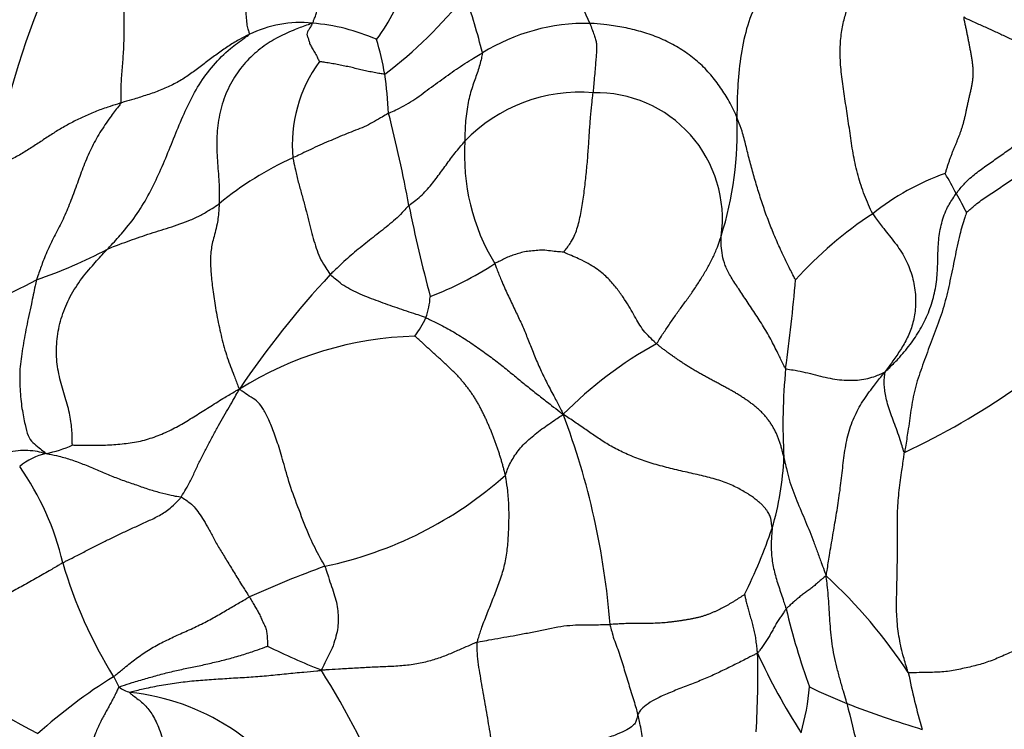
# Model space of a CAD drawing. Units: millimetres. Extents: x 0 to 1478, y 0 to 1758.
# Drawn here: x 811 to 824, y 807 to 816 of the extents above; entities that cross this region are included whole.
import ezdxf
from ezdxf import colors
from ezdxf.entities.mleader import LeaderData, LeaderLine
from ezdxf.math import Vec2, Vec3

# ---------------------------------------------------------------- set-up
doc = ezdxf.new("R2010")
doc.units = ezdxf.units.MM
doc.layers.add('DV3_Défaut', color=7, linetype='Continuous')
doc.layers.add('Défaut', color=7, linetype='Continuous')

# ---------------------------------------------------------------- blocks, each defined once
blk = doc.blocks.new('_DOT')
at = {"color": 0}
blk.add_line((0, 0), (-1, 0), dxfattribs=at)
at = {"color": 0, "const_width": 0.333}
blk.add_lwpolyline([(-0.1665, 0, 1), (0.1665, 0, 1)], format="xyb", close=True, dxfattribs=at)
blk = doc.blocks.new('SE2')
at = {"layer": 'DV3_Défaut', "color": 7, "linetype": 'Continuous'}
for centre, radius, start, end in [((821.768, 817.604), 3.428, 189.6591, 206.2587), ((814.064, 817.244), 2.243, 322.3398, 345.1657), ((822.189, 812.081), 11.662, 157.3243, 169.7309), ((812.279, 820.235), 6.065, 307.254, 321.5144), ((809.793, 813.88), 7.68, 13.6471, 19.6398), ((814.821, 814.554), 1.545, 84.097, 116.4256), ((814.743, 813.337), 2.764, 66.6136, 85.0656), ((818.64, 813.478), 2.61, 88.8192, 121.9928), ((812.233, 814.767), 3.772, 9.7902, 17.0641), ((816.598, 814.462), 1.886, 143.8201, 185.2833), ((809.577, 814.536), 6.433, 3.1061, 7.7925), ((818.559, 813.037), 2.129, 85.2172, 136.2286), ((818.781, 813.473), 1.686, 352.0136, 91.4849), ((799.322, 810.574), 17.227, 10.287, 14.4916), ((816.063, 814.631), 4.602, 342.397, 2.497), ((819.812, 814.322), 2.796, 176.1485, 211.2171), ((816.565, 810.228), 4.46, 114.4506, 129.3968), ((824.552, 810.945), 3.322, 109.4239, 128.6345), ((819.605, 811.764), 4.485, 27.1447, 31.0558), ((831.316, 817.847), 8.711, 207.6021, 209.5021), ((836.889, 817.834), 21.037, 191.4715, 194.8832), ((825.435, 809.033), 5.39, 123.274, 137.7529), ((809.205, 818.774), 6.464, 288.8163, 298.0072), ((814.804, 816.918), 4.818, 291.3433, 302.8984), ((824.438, 804.17), 12.576, 137.1341, 146.045), ((809.035, 816.728), 4.655, 282.1229, 298.9805), ((801.284, 814.302), 20.228, 351.9529, 355.3372), ((815.519, 812.497), 1.041, 340.5016, 356.3319), ((815.378, 812.654), 1.23, 322.3159, 335.8065), ((816.469, 807.269), 4.634, 91.4497, 122.1017), ((822.273, 806.951), 5.545, 119.0007, 135.2281), ((828.842, 810.729), 7.565, 174.3789, 183.4211), ((818.66, 819.411), 10.008, 295.089, 304.9074), ((808.863, 807.27), 10.13, 4.3846, 20.7365), ((811.153, 811.773), 1.465, 280.4464, 295.1008), ((811.597, 809.533), 0.819, 102.5699, 130.4858), ((808.085, 808.051), 3.649, 12.9501, 35.2277), ((817.548, 810.414), 3.744, 343.2025, 357.9227), ((814.074, 813.957), 5.245, 281.8269, 311.711), ((813.747, 811.875), 7.811, 333.958, 340.9957), ((817.664, 810.64), 6.278, 196.3878, 211.6632), ((819.898, 795.684), 13.971, 109.872, 114.3435), ((817.018, 803.472), 7.119, 33.5106, 47.2139), ((830.655, 810.487), 9.599, 193.4669, 199.9771), ((814.856, 813.518), 7.789, 227.6715, 242.9167), ((818.965, 817.115), 10.423, 243.9134, 248.2203), ((807.499, 807.369), 13.442, 356.7597, 1.2311), ((829.084, 811.422), 8.974, 204.7987, 212.545), ((806.831, 802.163), 9.805, 21.0547, 32.5313), ((830.48, 808.847), 7.663, 190.867, 196.729), ((815.891, 801.55), 6.806, 121.6448, 132.312), ((811.839, 806.997), 0.594, 20.6337, 35.7776), ((812.633, 807.51), 0.386, 231.8083, 256.2075), ((812.229, 804.113), 3.037, 30.1622, 84.0999), ((818.142, 807.544), 3.508, 344.2999, 354.5005), ((824.024, 811.976), 5.334, 243.3719, 249.2395), ((826.908, 819.196), 13.109, 248.6412, 253.2974), ((842.89, 811.853), 21.319, 193.189, 196.5883)]:
    blk.add_arc(centre, radius, start, end, dxfattribs=at)
for points in [[(821.818, 818.584), (821.8, 818.535), (821.762, 818.406), (821.693, 818.164), (821.585, 817.807), (821.45, 817.431), (821.314, 817.12), (821.192, 816.868), (821.067, 816.632), (820.918, 816.377), (820.782, 816.022), (820.704, 815.622), (820.669, 815.256), (820.663, 814.994), (820.662, 814.859), (820.661, 814.831)], [(814.134, 815.937), (814.142, 815.945), (814.138, 815.962), (814.128, 815.999), (814.108, 816.06), (814.102, 816.153), (814.093, 816.261), (814.077, 816.384), (814.06, 816.517), (814.042, 816.65), (814.028, 816.783), (814.019, 816.912), (814.017, 817.025), (814.018, 817.105), (814.019, 817.144), (814.019, 817.154)], [(814.98, 816.09), (814.986, 816.096), (814.994, 816.113), (815.008, 816.147), (815.027, 816.199), (815.048, 816.262), (815.072, 816.329), (815.092, 816.405), (815.109, 816.492), (815.125, 816.584), (815.138, 816.681), (815.15, 816.779), (815.161, 816.871), (815.17, 816.937), (815.174, 816.97), (815.175, 816.978)], [(812.418, 815.022), (812.423, 815.032), (812.422, 815.072), (812.421, 815.151), (812.423, 815.254), (812.429, 815.361), (812.437, 815.466), (812.446, 815.572), (812.454, 815.68), (812.46, 815.793), (812.463, 815.911), (812.462, 816.035), (812.463, 816.155), (812.463, 816.242), (812.464, 816.286), (812.464, 816.291)], [(814.98, 816.09), (814.961, 816.083), (814.885, 816.056), (814.733, 816), (814.526, 815.908), (814.306, 815.774), (814.105, 815.594), (813.932, 815.373), (813.802, 815.113), (813.724, 814.831), (813.697, 814.54), (813.707, 814.252), (813.733, 813.988), (813.737, 813.795), (813.736, 813.699), (813.735, 813.675)], [(814.98, 816.09), (814.979, 816.085), (814.972, 816.072), (814.958, 816.045), (814.939, 816.011), (814.914, 815.976), (814.904, 815.941), (814.921, 815.901), (814.935, 815.857), (814.947, 815.811), (814.974, 815.759), (815.011, 815.704), (815.042, 815.646), (815.063, 815.601), (815.074, 815.578), (815.075, 815.575)], [(818.694, 816.088), (818.697, 816.08), (818.709, 816.045), (818.733, 815.98), (818.759, 815.916), (818.776, 815.858), (818.783, 815.805), (818.785, 815.752), (818.781, 815.69), (818.775, 815.614), (818.768, 815.525), (818.759, 815.419), (818.749, 815.308), (818.742, 815.217), (818.738, 815.171), (818.737, 815.159)], [(820.661, 814.831), (820.655, 814.847), (820.626, 814.911), (820.565, 815.037), (820.461, 815.204), (820.332, 815.38), (820.179, 815.545), (820, 815.687), (819.805, 815.81), (819.595, 815.907), (819.376, 815.98), (819.151, 816.035), (818.942, 816.066), (818.789, 816.081), (818.712, 816.087), (818.694, 816.088)], [(823.7, 816.175), (823.714, 816.16), (823.761, 816.14), (823.853, 816.097), (823.982, 816.04), (824.121, 815.977), (824.26, 815.911), (824.396, 815.846), (824.529, 815.778), (824.657, 815.706), (824.77, 815.629), (824.868, 815.55), (824.943, 815.484), (824.984, 815.437), (825.003, 815.413), (825.008, 815.408)], [(812.241, 813.067), (812.258, 813.086), (812.328, 813.161), (812.466, 813.312), (812.642, 813.538), (812.804, 813.812), (812.942, 814.1), (813.065, 814.395), (813.184, 814.692), (813.31, 814.987), (813.461, 815.271), (813.65, 815.531), (813.86, 815.738), (814.032, 815.864), (814.121, 815.925), (814.134, 815.937)], [(814.134, 815.937), (814.122, 815.932), (814.069, 815.906), (813.966, 815.852), (813.831, 815.766), (813.688, 815.665), (813.549, 815.559), (813.411, 815.453), (813.268, 815.353), (813.114, 815.264), (812.947, 815.19), (812.773, 815.129), (812.61, 815.079), (812.492, 815.044), (812.433, 815.027), (812.418, 815.022)], [(816.001, 814.884), (816.01, 814.889), (816.049, 814.907), (816.128, 814.943), (816.237, 815.002), (816.354, 815.071), (816.464, 815.154), (816.573, 815.236), (816.685, 815.316), (816.796, 815.396), (816.908, 815.475), (817.022, 815.55), (817.129, 815.616), (817.208, 815.663), (817.247, 815.686), (817.257, 815.692)], [(817.257, 815.692), (817.256, 815.685), (817.25, 815.653), (817.237, 815.591), (817.215, 815.509), (817.186, 815.422), (817.154, 815.333), (817.122, 815.239), (817.091, 815.139), (817.065, 815.03), (817.045, 814.911), (817.031, 814.785), (817.023, 814.662), (817.022, 814.569), (817.022, 814.522), (817.022, 814.51)], [(815.951, 815.408), (815.945, 815.406), (815.918, 815.41), (815.864, 815.42), (815.789, 815.433), (815.71, 815.449), (815.631, 815.467), (815.553, 815.486), (815.474, 815.504), (815.395, 815.521), (815.315, 815.537), (815.234, 815.551), (815.16, 815.564), (815.105, 815.572), (815.078, 815.575), (815.075, 815.575)], [(823.596, 813.811), (823.606, 813.824), (823.647, 813.877), (823.734, 813.979), (823.874, 814.095), (824.032, 814.209), (824.192, 814.319), (824.351, 814.433), (824.506, 814.555), (824.654, 814.689), (824.781, 814.847), (824.884, 815.023), (824.957, 815.195), (824.99, 815.326), (825.005, 815.392), (825.008, 815.408)], [(818.345, 813.026), (818.346, 813.032), (818.386, 813.081), (818.464, 813.184), (818.535, 813.357), (818.578, 813.569), (818.613, 813.789), (818.64, 814.012), (818.661, 814.233), (818.677, 814.447), (818.689, 814.645), (818.703, 814.83), (818.719, 814.989), (818.73, 815.094), (818.736, 815.146), (818.737, 815.159)], [(823.734, 813.557), (823.738, 813.562), (823.786, 813.604), (823.883, 813.687), (824.03, 813.791), (824.195, 813.897), (824.357, 814.008), (824.512, 814.124), (824.658, 814.258), (824.796, 814.408), (824.924, 814.565), (825.038, 814.732), (825.128, 814.893), (825.184, 815.015), (825.21, 815.077), (825.219, 815.099)], [(812.418, 815.022), (812.403, 815.018), (812.345, 814.999), (812.228, 814.962), (812.072, 814.906), (811.911, 814.835), (811.755, 814.758), (811.608, 814.675), (811.467, 814.586), (811.33, 814.495), (811.191, 814.402), (811.044, 814.313), (810.898, 814.239), (810.785, 814.19), (810.729, 814.166), (810.715, 814.16)], [(812.418, 815.022), (812.411, 815.006), (812.361, 814.943), (812.263, 814.814), (812.137, 814.628), (812.017, 814.412), (811.921, 814.183), (811.837, 813.949), (811.753, 813.717), (811.66, 813.493), (811.553, 813.284), (811.45, 813.083), (811.373, 812.892), (811.321, 812.747), (811.295, 812.674), (811.29, 812.656)], [(816.001, 814.884), (815.991, 814.88), (815.956, 814.859), (815.884, 814.818), (815.786, 814.76), (815.677, 814.702), (815.558, 814.657), (815.44, 814.61), (815.321, 814.561), (815.202, 814.509), (815.08, 814.458), (814.959, 814.401), (814.849, 814.348), (814.769, 814.311), (814.729, 814.293), (814.719, 814.288)], [(821.445, 812.658), (821.439, 812.665), (821.403, 812.738), (821.333, 812.874), (821.243, 813.062), (821.156, 813.263), (821.076, 813.461), (821.006, 813.661), (820.941, 813.862), (820.883, 814.06), (820.83, 814.257), (820.782, 814.452), (820.737, 814.628), (820.692, 814.754), (820.668, 814.815), (820.661, 814.831)], [(816.272, 813.65), (816.279, 813.657), (816.312, 813.679), (816.375, 813.725), (816.451, 813.793), (816.525, 813.87), (816.59, 813.949), (816.651, 814.03), (816.71, 814.111), (816.769, 814.192), (816.829, 814.273), (816.891, 814.353), (816.949, 814.426), (816.994, 814.478), (817.016, 814.503), (817.022, 814.51)], [(814.719, 814.288), (814.721, 814.275), (814.733, 814.221), (814.757, 814.113), (814.791, 813.964), (814.838, 813.803), (814.882, 813.643), (814.92, 813.491), (814.956, 813.346), (814.991, 813.209), (815.033, 813.08), (815.078, 812.953), (815.139, 812.847), (815.188, 812.772), (815.212, 812.734), (815.22, 812.726)], [(822.642, 811.422), (822.66, 811.438), (822.719, 811.496), (822.835, 811.613), (822.981, 811.786), (823.119, 811.992), (823.228, 812.214), (823.303, 812.449), (823.343, 812.688), (823.349, 812.927), (823.354, 813.16), (823.387, 813.388), (823.455, 813.591), (823.538, 813.727), (823.584, 813.794), (823.596, 813.811)], [(812.241, 813.067), (812.252, 813.072), (812.295, 813.09), (812.383, 813.124), (812.505, 813.169), (812.642, 813.218), (812.781, 813.265), (812.923, 813.31), (813.067, 813.354), (813.21, 813.403), (813.354, 813.456), (813.489, 813.52), (813.607, 813.59), (813.686, 813.642), (813.725, 813.668), (813.735, 813.675)], [(813.735, 813.675), (813.734, 813.651), (813.728, 813.556), (813.709, 813.374), (813.645, 813.182), (813.618, 813.011), (813.617, 812.84), (813.634, 812.641), (813.664, 812.407), (813.707, 812.152), (813.765, 811.884), (813.839, 811.613), (813.928, 811.392), (813.974, 811.267), (813.997, 811.209), (814.006, 811.195)], [(816.272, 813.65), (816.264, 813.643), (816.236, 813.611), (816.178, 813.546), (816.092, 813.465), (815.994, 813.382), (815.894, 813.302), (815.794, 813.224), (815.695, 813.146), (815.596, 813.066), (815.498, 812.986), (815.404, 812.901), (815.319, 812.821), (815.258, 812.763), (815.227, 812.733), (815.22, 812.726)], [(822.478, 813.54), (822.49, 813.518), (822.538, 813.452), (822.636, 813.324), (822.779, 813.154), (822.917, 812.95), (823.007, 812.722), (823.055, 812.489), (823.054, 812.26), (823.016, 812.057), (822.944, 811.878), (822.851, 811.717), (822.757, 811.582), (822.687, 811.485), (822.651, 811.437), (822.642, 811.422)], [(823.734, 813.557), (823.726, 813.54), (823.693, 813.44), (823.633, 813.238), (823.577, 812.952), (823.512, 812.642), (823.445, 812.336), (823.344, 812.039), (823.234, 811.756), (823.132, 811.481), (823.038, 811.197), (822.987, 810.912), (822.954, 810.651), (822.923, 810.464), (822.907, 810.371), (822.903, 810.348)], [(819.585, 811.801), (819.593, 811.809), (819.62, 811.853), (819.674, 811.939), (819.753, 812.053), (819.839, 812.18), (819.928, 812.303), (820.019, 812.426), (820.107, 812.552), (820.189, 812.682), (820.268, 812.815), (820.34, 812.952), (820.397, 813.081), (820.43, 813.178), (820.446, 813.227), (820.45, 813.239)], [(821.313, 811.47), (821.302, 811.481), (821.273, 811.542), (821.214, 811.664), (821.129, 811.836), (821.02, 812.028), (820.9, 812.213), (820.783, 812.389), (820.669, 812.555), (820.569, 812.711), (820.5, 812.851), (820.464, 812.983), (820.451, 813.102), (820.45, 813.186), (820.45, 813.228), (820.45, 813.239)], [(811.775, 810.446), (811.769, 810.453), (811.769, 810.507), (811.768, 810.62), (811.748, 810.812), (811.687, 811.05), (811.608, 811.298), (811.554, 811.558), (811.556, 811.829), (811.604, 812.105), (811.703, 812.37), (811.848, 812.619), (812.019, 812.827), (812.155, 812.975), (812.223, 813.049), (812.241, 813.067)], [(818.345, 813.026), (818.339, 813.026), (818.304, 813.029), (818.235, 813.033), (818.141, 813.046), (818.043, 813.057), (817.951, 813.044), (817.86, 813.038), (817.776, 813.022), (817.701, 812.995), (817.625, 812.973), (817.557, 812.942), (817.495, 812.91), (817.449, 812.887), (817.426, 812.876), (817.421, 812.873)], [(819.585, 811.801), (819.574, 811.81), (819.535, 811.848), (819.462, 811.92), (819.391, 812.002), (819.335, 812.092), (819.28, 812.193), (819.217, 812.302), (819.141, 812.421), (819.053, 812.545), (818.945, 812.671), (818.801, 812.799), (818.614, 812.909), (818.443, 812.982), (818.353, 813.018), (818.345, 813.026)], [(817.421, 812.873), (817.428, 812.856), (817.454, 812.788), (817.506, 812.654), (817.583, 812.48), (817.669, 812.302), (817.751, 812.13), (817.824, 811.967), (817.889, 811.799), (817.96, 811.618), (818.043, 811.432), (818.135, 811.243), (818.228, 811.07), (818.295, 810.943), (818.328, 810.88), (818.336, 810.856)], [(816.5, 812.15), (816.489, 812.154), (816.446, 812.168), (816.361, 812.197), (816.243, 812.235), (816.116, 812.279), (815.989, 812.322), (815.865, 812.368), (815.741, 812.414), (815.622, 812.464), (815.508, 812.518), (815.399, 812.575), (815.316, 812.645), (815.256, 812.694), (815.226, 812.719), (815.22, 812.726)], [(811.29, 812.656), (811.283, 812.629), (811.261, 812.521), (811.216, 812.306), (811.153, 812.023), (811.103, 811.734), (811.062, 811.46), (811.066, 811.193), (811.093, 810.926), (811.139, 810.711), (811.172, 810.56), (811.237, 810.476), (811.32, 810.417), (811.377, 810.366), (811.406, 810.339), (811.419, 810.332)], [(816.5, 812.15), (816.516, 812.143), (816.582, 812.111), (816.713, 812.047), (816.893, 811.947), (817.083, 811.826), (817.265, 811.699), (817.436, 811.573), (817.593, 811.448), (817.739, 811.326), (817.885, 811.208), (818.032, 811.091), (818.169, 810.985), (818.268, 810.908), (818.317, 810.869), (818.336, 810.856)], [(821.313, 811.47), (821.32, 811.464), (821.363, 811.458), (821.452, 811.444), (821.577, 811.419), (821.711, 811.384), (821.844, 811.351), (821.974, 811.324), (822.097, 811.312), (822.217, 811.31), (822.331, 811.319), (822.439, 811.342), (822.535, 811.374), (822.6, 811.402), (822.633, 811.417), (822.642, 811.422)], [(821.854, 808.696), (821.86, 808.722), (821.875, 808.811), (821.903, 808.992), (821.945, 809.238), (821.99, 809.504), (822.033, 809.768), (822.066, 810.037), (822.094, 810.307), (822.139, 810.572), (822.222, 810.817), (822.343, 811.034), (822.474, 811.214), (822.574, 811.34), (822.625, 811.402), (822.642, 811.422)], [(822.903, 810.348), (822.896, 810.35), (822.885, 810.389), (822.862, 810.467), (822.827, 810.575), (822.784, 810.691), (822.741, 810.807), (822.701, 810.919), (822.669, 811.025), (822.647, 811.122), (822.635, 811.209), (822.631, 811.288), (822.635, 811.352), (822.641, 811.396), (822.643, 811.417), (822.642, 811.422)], [(811.775, 810.446), (811.781, 810.445), (811.856, 810.443), (812.007, 810.441), (812.213, 810.443), (812.435, 810.459), (812.655, 810.488), (812.867, 810.548), (813.067, 810.634), (813.258, 810.737), (813.439, 810.85), (813.622, 810.966), (813.793, 811.073), (813.919, 811.148), (813.983, 811.184), (814.006, 811.195)], [(813.225, 809.748), (813.232, 809.759), (813.259, 809.803), (813.312, 809.893), (813.378, 810.019), (813.442, 810.161), (813.51, 810.302), (813.58, 810.439), (813.655, 810.574), (813.727, 810.706), (813.797, 810.832), (813.87, 810.953), (813.929, 811.059), (813.973, 811.135), (813.993, 811.174), (814.006, 811.195)], [(815.149, 808.823), (815.137, 808.848), (815.071, 808.962), (814.95, 809.193), (814.819, 809.536), (814.686, 809.881), (814.6, 810.192), (814.527, 810.45), (814.45, 810.657), (814.38, 810.826), (814.309, 810.953), (814.238, 811.043), (814.148, 811.09), (814.068, 811.148), (814.02, 811.181), (814.006, 811.195)], [(817.563, 810.042), (817.567, 810.047), (817.576, 810.074), (817.595, 810.129), (817.629, 810.206), (817.677, 810.287), (817.734, 810.369), (817.801, 810.446), (817.878, 810.521), (817.963, 810.593), (818.053, 810.66), (818.146, 810.727), (818.233, 810.784), (818.295, 810.826), (818.326, 810.847), (818.336, 810.856)], [(809.642, 810.249), (809.658, 810.243), (809.725, 810.222), (809.857, 810.184), (810.037, 810.161), (810.223, 810.165), (810.398, 810.188), (810.562, 810.229), (810.715, 810.282), (810.866, 810.336), (811.013, 810.374), (811.141, 810.379), (811.263, 810.371), (811.354, 810.349), (811.4, 810.336), (811.419, 810.332)], [(811.419, 810.332), (811.431, 810.329), (811.489, 810.318), (811.606, 810.294), (811.764, 810.248), (811.934, 810.184), (812.1, 810.112), (812.268, 810.042), (812.436, 809.975), (812.608, 809.919), (812.776, 809.856), (812.944, 809.809), (813.084, 809.773), (813.173, 809.758), (813.216, 809.752), (813.225, 809.748)], [(822.954, 807.402), (822.949, 807.419), (822.92, 807.508), (822.867, 807.684), (822.82, 807.922), (822.795, 808.18), (822.798, 808.445), (822.805, 808.706), (822.81, 808.975), (822.81, 809.253), (822.806, 809.53), (822.826, 809.807), (822.862, 810.055), (822.887, 810.235), (822.9, 810.325), (822.903, 810.348)], [(821.29, 810.278), (821.293, 810.266), (821.304, 810.216), (821.325, 810.117), (821.359, 809.983), (821.406, 809.841), (821.462, 809.7), (821.521, 809.56), (821.579, 809.422), (821.636, 809.286), (821.69, 809.149), (821.742, 809.002), (821.793, 808.865), (821.83, 808.765), (821.848, 808.715), (821.854, 808.696)], [(817.187, 807.807), (817.19, 807.823), (817.211, 807.89), (817.254, 808.023), (817.325, 808.202), (817.402, 808.397), (817.478, 808.593), (817.545, 808.792), (817.586, 808.997), (817.604, 809.206), (817.613, 809.415), (817.613, 809.625), (817.599, 809.817), (817.578, 809.955), (817.567, 810.025), (817.563, 810.042)], [(811.641, 808.869), (811.654, 808.876), (811.706, 808.902), (811.808, 808.954), (811.944, 809.023), (812.085, 809.096), (812.224, 809.166), (812.365, 809.235), (812.508, 809.302), (812.654, 809.369), (812.802, 809.437), (812.954, 809.508), (813.089, 809.603), (813.175, 809.691), (813.216, 809.736), (813.225, 809.748)], [(813.225, 809.748), (813.235, 809.745), (813.268, 809.723), (813.332, 809.682), (813.4, 809.621), (813.464, 809.536), (813.529, 809.437), (813.596, 809.322), (813.665, 809.188), (813.747, 809.045), (813.837, 808.896), (813.934, 808.74), (814.024, 808.59), (814.095, 808.48), (814.131, 808.424), (814.139, 808.413)], [(821.133, 809.331), (821.133, 809.326), (821.13, 809.293), (821.124, 809.228), (821.119, 809.138), (821.121, 809.04), (821.127, 808.941), (821.142, 808.843), (821.163, 808.746), (821.189, 808.649), (821.221, 808.552), (821.254, 808.454), (821.284, 808.361), (821.306, 808.294), (821.317, 808.26), (821.32, 808.252)], [(811.641, 808.869), (811.626, 808.86), (811.566, 808.824), (811.445, 808.751), (811.273, 808.653), (811.084, 808.549), (810.902, 808.448), (810.726, 808.348), (810.555, 808.244), (810.383, 808.134), (810.203, 808.022), (810.012, 807.923), (809.831, 807.844), (809.699, 807.793), (809.632, 807.768), (809.611, 807.76)], [(815.149, 808.823), (815.156, 808.808), (815.17, 808.761), (815.199, 808.669), (815.239, 808.549), (815.28, 808.428), (815.311, 808.312), (815.326, 808.198), (815.329, 808.088), (815.32, 807.977), (815.291, 807.86), (815.249, 807.728), (815.183, 807.598), (815.133, 807.497), (815.108, 807.446), (815.098, 807.435)], [(821.854, 808.696), (821.849, 808.692), (821.831, 808.678), (821.797, 808.649), (821.751, 808.61), (821.702, 808.566), (821.652, 808.525), (821.602, 808.489), (821.553, 808.453), (821.504, 808.417), (821.456, 808.377), (821.41, 808.336), (821.368, 808.298), (821.338, 808.27), (821.324, 808.256), (821.32, 808.252)], [(822.134, 806.988), (822.13, 807.002), (822.114, 807.056), (822.082, 807.164), (822.041, 807.312), (821.997, 807.471), (821.96, 807.63), (821.933, 807.787), (821.916, 807.941), (821.906, 808.094), (821.898, 808.243), (821.887, 808.391), (821.875, 808.528), (821.863, 808.628), (821.857, 808.678), (821.854, 808.696)], [(820.765, 808.446), (820.766, 808.444), (820.769, 808.425), (820.776, 808.386), (820.788, 808.331), (820.806, 808.268), (820.823, 808.201), (820.845, 808.133), (820.865, 808.062), (820.883, 807.985), (820.902, 807.91), (820.914, 807.829), (820.923, 807.751), (820.93, 807.695), (820.934, 807.667), (820.937, 807.658)], [(812.32, 807.344), (812.333, 807.353), (812.382, 807.394), (812.48, 807.476), (812.621, 807.588), (812.786, 807.702), (812.963, 807.801), (813.147, 807.889), (813.335, 807.971), (813.52, 808.06), (813.697, 808.154), (813.861, 808.251), (813.996, 808.331), (814.085, 808.382), (814.128, 808.407), (814.139, 808.413)], [(814.139, 808.413), (814.143, 808.406), (814.155, 808.387), (814.176, 808.35), (814.205, 808.298), (814.238, 808.243), (814.271, 808.186), (814.298, 808.126), (814.324, 808.066), (814.356, 808.007), (814.371, 807.945), (814.376, 807.88), (814.38, 807.821), (814.381, 807.777), (814.382, 807.755), (814.382, 807.753)], [(821.32, 808.252), (821.317, 808.248), (821.305, 808.231), (821.281, 808.196), (821.249, 808.148), (821.214, 808.096), (821.18, 808.042), (821.148, 807.984), (821.116, 807.926), (821.084, 807.867), (821.049, 807.814), (821.012, 807.763), (820.979, 807.716), (820.955, 807.682), (820.942, 807.666), (820.937, 807.658)], [(817.187, 807.807), (817.2, 807.811), (817.252, 807.82), (817.356, 807.839), (817.503, 807.865), (817.666, 807.893), (817.837, 807.925), (818.009, 807.96), (818.182, 807.995), (818.346, 808.027), (818.504, 808.039), (818.656, 808.039), (818.795, 808.04), (818.898, 808.043), (818.95, 808.044), (818.963, 808.044)], [(818.963, 808.044), (818.966, 808.032), (818.975, 807.995), (818.993, 807.921), (819.025, 807.82), (819.067, 807.712), (819.107, 807.604), (819.137, 807.493), (819.173, 807.384), (819.205, 807.273), (819.238, 807.163), (819.272, 807.054), (819.303, 806.954), (819.324, 806.881), (819.334, 806.845), (819.337, 806.836)], [(825.067, 807.933), (825.047, 807.924), (824.982, 807.902), (824.852, 807.859), (824.672, 807.802), (824.477, 807.734), (824.282, 807.653), (824.096, 807.569), (823.917, 807.506), (823.73, 807.465), (823.531, 807.417), (823.328, 807.403), (823.149, 807.401), (823.028, 807.397), (822.968, 807.396), (822.954, 807.402)], [(817.187, 807.807), (817.175, 807.803), (817.124, 807.781), (817.022, 807.738), (816.885, 807.677), (816.732, 807.613), (816.564, 807.557), (816.38, 807.513), (816.178, 807.488), (815.966, 807.478), (815.755, 807.47), (815.546, 807.458), (815.349, 807.446), (815.2, 807.438), (815.124, 807.433), (815.098, 807.435)], [(817.427, 806.149), (817.425, 806.162), (817.417, 806.212), (817.402, 806.313), (817.381, 806.452), (817.358, 806.603), (817.334, 806.754), (817.308, 806.905), (817.281, 807.056), (817.255, 807.207), (817.228, 807.357), (817.204, 807.508), (817.189, 807.646), (817.186, 807.745), (817.185, 807.794), (817.187, 807.807)], [(812.394, 807.206), (812.405, 807.213), (812.465, 807.233), (812.586, 807.271), (812.752, 807.319), (812.934, 807.372), (813.118, 807.419), (813.302, 807.458), (813.488, 807.495), (813.673, 807.538), (813.859, 807.583), (814.041, 807.636), (814.204, 807.689), (814.317, 807.73), (814.373, 807.75), (814.382, 807.753)], [(820.937, 807.658), (820.924, 807.653), (820.87, 807.626), (820.762, 807.571), (820.612, 807.496), (820.451, 807.417), (820.284, 807.339), (820.101, 807.264), (819.909, 807.191), (819.722, 807.116), (819.56, 807.04), (819.44, 806.964), (819.369, 806.9), (819.346, 806.859), (819.338, 806.84), (819.337, 806.836)], [(812.541, 807.135), (812.548, 807.14), (812.625, 807.16), (812.777, 807.198), (812.99, 807.238), (813.223, 807.273), (813.456, 807.298), (813.69, 807.312), (813.926, 807.329), (814.161, 807.34), (814.397, 807.36), (814.633, 807.386), (814.849, 807.406), (815.002, 807.42), (815.079, 807.426), (815.098, 807.435)], [(812.394, 807.206), (812.388, 807.202), (812.378, 807.179), (812.358, 807.133), (812.329, 807.076), (812.297, 807.016), (812.264, 806.956), (812.232, 806.897), (812.199, 806.838), (812.165, 806.776), (812.134, 806.712), (812.102, 806.642), (812.074, 806.576), (812.055, 806.525), (812.045, 806.5), (812.042, 806.493)], [(812.541, 807.135), (812.535, 807.13), (812.559, 807.111), (812.607, 807.075), (812.668, 807.029), (812.727, 806.979), (812.782, 806.92), (812.833, 806.85), (812.879, 806.767), (812.923, 806.67), (812.964, 806.558), (813.004, 806.431), (813.038, 806.303), (813.063, 806.203), (813.075, 806.153), (813.08, 806.141)], [(819.337, 806.836), (819.335, 806.831), (819.331, 806.814), (819.322, 806.779), (819.309, 806.733), (819.272, 806.688), (819.197, 806.637), (819.077, 806.581), (818.906, 806.514), (818.664, 806.442), (818.364, 806.374), (818.048, 806.303), (817.762, 806.233), (817.554, 806.182), (817.451, 806.156), (817.427, 806.149)], [(819.437, 805.605), (819.436, 805.613), (819.433, 805.65), (819.427, 805.725), (819.425, 805.827), (819.422, 805.938), (819.421, 806.05), (819.418, 806.161), (819.414, 806.273), (819.411, 806.386), (819.4, 806.498), (819.385, 806.611), (819.366, 806.715), (819.349, 806.789), (819.339, 806.826), (819.337, 806.836)]]:
    blk.add_open_spline(points, degree=3, knots=[0, 0, 0, 0, 0.022727, 0.090909, 0.181818, 0.272727, 0.363636, 0.454545, 0.545455, 0.636364, 0.727273, 0.818182, 0.909091, 0.977273, 1, 1, 1, 1], dxfattribs=at)
for points in [[(822.478, 813.54), (822.459, 813.576), (822.421, 813.661), (822.368, 813.789), (822.321, 813.919), (822.281, 814.051), (822.248, 814.184), (822.221, 814.317), (822.199, 814.451), (822.18, 814.584), (822.161, 814.716), (822.141, 814.848), (822.121, 814.981), (822.1, 815.112), (822.081, 815.244), (822.064, 815.374), (822.051, 815.502), (822.043, 815.627), (822.042, 815.746), (822.048, 815.86), (822.06, 815.966), (822.078, 816.065), (822.1, 816.157), (822.124, 816.242), (822.149, 816.323), (822.173, 816.402), (822.195, 816.479), (822.216, 816.558), (822.234, 816.638), (822.25, 816.722), (822.264, 816.81), (822.273, 816.903), (822.279, 817), (822.281, 817.102), (822.277, 817.208), (822.267, 817.319), (822.25, 817.435), (822.226, 817.555), (822.195, 817.678), (822.157, 817.803), (822.113, 817.931), (822.064, 818.058), (822.01, 818.186), (821.953, 818.312), (821.893, 818.438), (821.851, 818.521), (821.818, 818.584)], [(823.447, 814.078), (823.453, 814.088), (823.463, 814.12), (823.477, 814.167), (823.492, 814.213), (823.507, 814.258), (823.523, 814.302), (823.539, 814.344), (823.556, 814.386), (823.572, 814.428), (823.589, 814.469), (823.606, 814.509), (823.623, 814.55), (823.639, 814.591), (823.654, 814.632), (823.668, 814.673), (823.681, 814.715), (823.694, 814.758), (823.705, 814.801), (823.715, 814.845), (823.725, 814.89), (823.734, 814.935), (823.744, 814.982), (823.755, 815.031), (823.766, 815.08), (823.777, 815.13), (823.789, 815.181), (823.801, 815.232), (823.811, 815.284), (823.819, 815.337), (823.823, 815.39), (823.823, 815.444), (823.821, 815.498), (823.815, 815.551), (823.808, 815.604), (823.799, 815.658), (823.789, 815.71), (823.779, 815.763), (823.769, 815.815), (823.759, 815.867), (823.749, 815.918), (823.739, 815.97), (823.728, 816.02), (823.717, 816.071), (823.706, 816.122), (823.699, 816.155), (823.7, 816.175)], [(817.563, 810.042), (817.56, 810.059), (817.551, 810.092), (817.538, 810.142), (817.524, 810.192), (817.51, 810.242), (817.495, 810.291), (817.479, 810.341), (817.462, 810.39), (817.445, 810.439), (817.428, 810.488), (817.41, 810.537), (817.391, 810.586), (817.372, 810.634), (817.352, 810.683), (817.331, 810.731), (817.31, 810.778), (817.288, 810.826), (817.265, 810.873), (817.242, 810.92), (817.217, 810.967), (817.192, 811.012), (817.165, 811.057), (817.137, 811.102), (817.107, 811.145), (817.077, 811.188), (817.045, 811.23), (817.012, 811.271), (816.979, 811.311), (816.944, 811.35), (816.908, 811.388), (816.872, 811.426), (816.835, 811.462), (816.798, 811.498), (816.76, 811.533), (816.722, 811.568), (816.684, 811.602), (816.646, 811.636), (816.608, 811.67), (816.571, 811.705), (816.533, 811.739), (816.496, 811.773), (816.46, 811.807), (816.423, 811.841), (816.385, 811.875), (816.359, 811.898), (816.351, 811.902)], [(821.29, 810.278), (821.286, 810.295), (821.278, 810.329), (821.265, 810.379), (821.252, 810.429), (821.237, 810.479), (821.22, 810.528), (821.201, 810.576), (821.179, 810.622), (821.155, 810.668), (821.129, 810.713), (821.1, 810.756), (821.068, 810.798), (821.034, 810.839), (820.998, 810.878), (820.959, 810.915), (820.918, 810.952), (820.875, 810.986), (820.831, 811.02), (820.785, 811.052), (820.738, 811.083), (820.69, 811.114), (820.641, 811.144), (820.59, 811.173), (820.539, 811.201), (820.488, 811.229), (820.435, 811.257), (820.383, 811.285), (820.331, 811.313), (820.279, 811.341), (820.228, 811.369), (820.177, 811.397), (820.128, 811.426), (820.079, 811.454), (820.031, 811.483), (819.984, 811.513), (819.939, 811.542), (819.894, 811.572), (819.851, 811.601), (819.808, 811.631), (819.767, 811.66), (819.728, 811.689), (819.69, 811.718), (819.654, 811.746), (819.619, 811.773), (819.595, 811.792), (819.585, 811.801)], [(821.133, 809.331), (821.132, 809.341), (821.13, 809.354), (821.127, 809.373), (821.124, 809.393), (821.122, 809.412), (821.12, 809.432), (821.116, 809.453), (821.11, 809.475), (821.101, 809.5), (821.088, 809.527), (821.071, 809.556), (821.049, 809.587), (821.022, 809.619), (820.991, 809.652), (820.953, 809.686), (820.908, 809.722), (820.856, 809.76), (820.795, 809.8), (820.726, 809.841), (820.648, 809.882), (820.563, 809.921), (820.47, 809.957), (820.371, 809.989), (820.267, 810.017), (820.159, 810.043), (820.05, 810.068), (819.939, 810.092), (819.828, 810.118), (819.718, 810.145), (819.609, 810.175), (819.501, 810.207), (819.396, 810.242), (819.295, 810.279), (819.198, 810.319), (819.106, 810.361), (819.02, 810.406), (818.938, 810.452), (818.86, 810.501), (818.785, 810.551), (818.712, 810.601), (818.639, 810.651), (818.566, 810.702), (818.493, 810.752), (818.419, 810.802), (818.37, 810.836), (818.336, 810.856)], [(820.765, 808.446), (820.759, 808.442), (820.737, 808.427), (820.704, 808.406), (820.672, 808.385), (820.64, 808.364), (820.606, 808.344), (820.573, 808.323), (820.538, 808.304), (820.503, 808.284), (820.467, 808.265), (820.43, 808.246), (820.393, 808.228), (820.355, 808.211), (820.317, 808.194), (820.278, 808.179), (820.239, 808.165), (820.199, 808.152), (820.159, 808.141), (820.118, 808.131), (820.076, 808.122), (820.034, 808.114), (819.991, 808.107), (819.948, 808.1), (819.904, 808.093), (819.86, 808.087), (819.815, 808.081), (819.77, 808.075), (819.725, 808.07), (819.68, 808.066), (819.634, 808.062), (819.589, 808.06), (819.542, 808.059), (819.496, 808.058), (819.45, 808.058), (819.403, 808.058), (819.356, 808.059), (819.31, 808.059), (819.264, 808.058), (819.219, 808.057), (819.174, 808.055), (819.131, 808.054), (819.088, 808.051), (819.045, 808.049), (819.004, 808.047), (818.976, 808.045), (818.963, 808.044)]]:
    blk.add_open_spline(points, degree=3, dxfattribs=at)

msp = doc.modelspace()

# ---------------------------------------------------------------- block references
at = {"layer": 'Défaut'}
msp.add_blockref('SE2', (0, 0), dxfattribs=at)

# ---------------------------------------------------------------- leaders
at = {"layer": 'Défaut', "color": 7, "linetype": 'Continuous'}
ml = msp.add_multileader_mtext('Standard', dxfattribs=at)
ml.set_content('{\\pxsm0.9;\\fSolid Edge ISO|b1||i0||c0|p34;\\W1.;11/04/2024\\P}', color=256)
ml.set_leader_properties()
ml.set_arrow_properties(name='DOT')
ml.build(insert=Vec2(0, 0))
ml.multileader.update_dxf_attribs({"leader_type": 0, "dogleg_length": 0, "arrow_head_size": 12})
ctx = ml.context
ctx.base_point, ctx.char_height, ctx.arrow_head_size = Vec3(1390.407, 1750.828), 12, 12
notes = []
notes.append((ctx, [(0, (0, 0, 0), (0, 0), (1, 0), 1, [])]))
ctx.mtext.insert = Vec3(1392.407, 1756.828)
for ctx, leaders in notes:
    for number, flags, end, landing, length, lines in leaders:
        leader = LeaderData()
        leader.index, (leader.has_last_leader_line, leader.has_dogleg_vector, leader.attachment_direction) = number, flags
        leader.last_leader_point, leader.dogleg_vector, leader.dogleg_length = Vec3(end), Vec3(landing), length
        for number, points, colour, breaks in lines:
            line = LeaderLine()
            line.index, line.vertices, line.color, line.breaks = number, Vec3.list(points), colors.encode_raw_color(colour), breaks
            leader.lines.append(line)
        ctx.leaders.append(leader)

doc.saveas('drawing.dxf')
